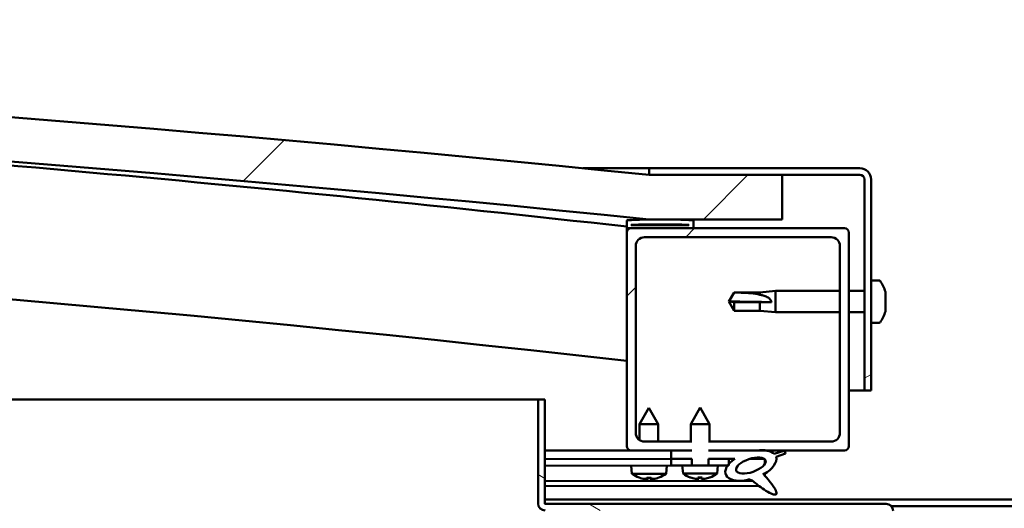
# Model space of a CAD drawing. Units: millimetres. Extents: x -6400 to 24657, y 2934 to 8837.
# Drawn here: x 6215 to 6437, y 7427 to 7537 of the extents above; entities that cross this region are included whole.
import ezdxf

# ---------------------------------------------------------------- set-up
doc = ezdxf.new("R2010")
doc.units = ezdxf.units.MM
doc.header["$LTSCALE"] = 25
doc.layers.add('Hatch (ISO)', color=7, linetype='Continuous', lineweight=18)
doc.layers.add('Visible (ISO)', color=7, linetype='Continuous', lineweight=50)
pattern_1 = [(150.00024553567, (0, 0), (-39.68720541755146, -68.74093650180419), [])]
pattern_2 = [(45, (0, 0), (-56.12660075668222, 56.12660075668222), [])]

msp = doc.modelspace()

# ---------------------------------------------------------------- hatches: boundary and pattern name
at = {"layer": 'Hatch (ISO)'}
h = msp.add_hatch(dxfattribs=at)
h.set_pattern_fill('ANSI31', color=256, scale=635, style=0)
h.set_pattern_definition(pattern_2)
edge = h.paths.add_edge_path()
edge.add_line((6357.058536923228, 7491.864588474156), (6387.058536923228, 7491.864588474153))
edge.add_line((6387.058536923229, 7491.864588474154), (6387.058536923221, 7501.864588474154))
edge.add_line((6387.058536923221, 7501.864588474153), (6357.058536923221, 7501.864588474162))
edge.add_ellipse((5707.058536922601, 1116.849436958931), major_axis=(650.0000000006211, 6385.015151515227), ratio=1, start_angle=3.80595236642168e-15, end_angle=11.62546919193018)
edge.add_line((5057.058536923224, 7501.864588474284), (5027.05853692322, 7501.864588474119))
edge.add_line((5027.058536923221, 7501.86458847412), (5027.058536923244, 7491.864588474285))
edge.add_line((5027.058536923243, 7491.864588474285), (5057.058536923219, 7491.864588474281))
edge.add_ellipse((5707.058536922603, 1106.849436958987), major_axis=(-649.9999999993831, 6385.015151515295), ratio=1, start_angle=348.3745308080696, end_angle=360, ccw=False)
h = msp.add_hatch(dxfattribs=at)
h.set_pattern_fill('ANSI31', color=256, scale=635, angle=-14.999977780745, style=0)
h.set_pattern_definition([(30.000022219255, (0, 0), (-39.6875266576083, 68.7407510346056), [])])
edge = h.paths.add_edge_path()
edge.add_line((6404.558536923012, 7503.364588474421), (6357.058536923012, 7503.364588474424))
edge.add_line((6357.058536923012, 7503.364588474425), (6357.058536923012, 7501.864588474425))
edge.add_line((6357.058536923012, 7501.864588474424), (6387.058536923222, 7501.864588474422))
edge.add_line((6387.058536923222, 7501.864588474423), (6404.558536923012, 7501.864588474422))
edge.add_ellipse((6404.558536923012, 7500.864588474421), major_axis=(5.523359547510158e-14, 1.000000000000001), ratio=1, start_angle=269.9999999999991, end_angle=360.0000000000038, ccw=False)
edge.add_line((6405.558536923012, 7500.864588474421), (6405.558536923009, 7453.364588474421))
edge.add_line((6405.558536923009, 7453.364588474421), (6407.05853692301, 7453.364588474421))
edge.add_line((6407.058536923009, 7453.364588474421), (6407.058536923012, 7500.86458847442))
edge.add_ellipse((6404.558536923012, 7500.864588474421), major_axis=(2.500000000000002, -1.397493232246917e-13), ratio=1, start_angle=0, end_angle=90.00000000000321)
h = msp.add_hatch(dxfattribs=at)
h.set_pattern_fill('ANSI31', color=256, scale=635, angle=90.00021045915, style=0)
h.set_pattern_definition([(135.00021045915, (0, 0), (-56.12639459178696, -56.12680692082017), [])])
edge = h.paths.add_edge_path()
edge.add_line((6352.158536922797, 7489.864588474431), (6353.058536923012, 7489.864588474431))
edge.add_line((6353.058536923012, 7489.864588474432), (6366.958536922797, 7489.864588474431))
edge.add_ellipse((6366.958536922797, 7489.96458847443), major_axis=(-5.473399511394534e-15, -0.09999999999986321), ratio=1, start_angle=0, end_angle=90.00000000008457)
edge.add_line((6367.058536922797, 7489.96458847443), (6367.058536922797, 7491.569751277867))
edge.add_ellipse((6366.958536922797, 7491.569751277868), major_axis=(0.09999999999990912, -2.377820162988767e-13), ratio=1, start_angle=0, end_angle=86.9835755351215)
edge.add_ellipse((6359.558536922789, 7351.139588474427), major_axis=(7.405262222229982, 140.5300242525448), ratio=1, start_angle=1.017777498068325e-13, end_angle=6.032848930038782)
edge.add_ellipse((6352.158536922798, 7491.569751277869), major_axis=(-0.005262222222194396, 0.09986144910444093), ratio=1, start_angle=4.936419650312301e-10, end_angle=86.98357553511183)
edge.add_line((6352.058536922798, 7491.569751277869), (6352.058536922797, 7489.964588474432))
edge.add_ellipse((6352.158536922797, 7489.96458847443), major_axis=(-0.09999999999990912, 1.422029161089839e-13), ratio=1, start_angle=0, end_angle=90.00000000008149)
edge = h.paths.add_edge_path(flags=0)
edge.add_line((6353.058536922797, 7490.550176913512), (6353.058536922797, 7490.650176913512))
edge.add_ellipse((6359.558536922786, 7279.450176913506), major_axis=(-6.499999999988509, 211.2000000000068), ratio=1, start_angle=356.47438401367145, end_angle=359.99999999999994, ccw=False)
edge.add_line((6366.058536922797, 7490.650176913512), (6366.058536922797, 7490.550176913511))
edge.add_line((6366.058536922797, 7490.550176913511), (6353.058536922797, 7490.550176913512))
edge = h.paths.add_edge_path()
edge.add_ellipse((5054.558536922789, 7351.139588474496), major_axis=(7.40526222222999, 140.5300242525475), ratio=1, start_angle=1.039655465250069e-14, end_angle=6.032848930038558)
edge.add_ellipse((5047.158536922797, 7491.56975127794), major_axis=(-0.005262222222220754, 0.09986144910467597), ratio=1, start_angle=0, end_angle=86.98357553498171)
edge.add_line((5047.058536922797, 7491.56975127794), (5047.058536922796, 7489.964588474502))
edge.add_ellipse((5047.158536922796, 7489.964588474502), major_axis=(-0.1, 5.473399511402021e-15), ratio=1, start_angle=8.455822676146313e-11, end_angle=90.00000000000315)
edge.add_line((5047.158536922796, 7489.864588474503), (5061.058536922805, 7489.864588474502))
edge.add_line((5061.058536922805, 7489.864588474502), (5061.958536922796, 7489.864588474503))
edge.add_ellipse((5061.958536922797, 7489.964588474501), major_axis=(-7.693845560652418e-15, -0.1000000000000011), ratio=1, start_angle=4.408248788508434e-12, end_angle=90.00000000000442)
edge.add_line((5062.058536922797, 7489.964588474501), (5062.058536922797, 7491.569751277938))
edge.add_ellipse((5061.958536922797, 7491.569751277939), major_axis=(0.1000000000000113, 1.465494392505371e-15), ratio=1, start_angle=0, end_angle=86.98357553482906)
edge = h.paths.add_edge_path(flags=0)
edge.add_ellipse((5054.558536922785, 7279.450176913571), major_axis=(-6.499999999988551, 211.2000000000124), ratio=1, start_angle=356.4743840136716, end_angle=360.0000000000001)
edge.add_line((5048.058536922797, 7490.650176913584), (5048.058536922797, 7490.550176913584))
edge.add_line((5048.058536922797, 7490.550176913584), (5061.058536922797, 7490.550176913584))
edge.add_line((5061.058536922797, 7490.550176913584), (5061.058536922797, 7490.650176913583))
h = msp.add_hatch(dxfattribs=at)
h.set_pattern_fill('ANSI31', color=256, scale=635, style=0)
h.set_pattern_definition(pattern_2)
edge = h.paths.add_edge_path()
edge.add_line((6370.438439929916, 7441.864588474437), (6370.438439929916, 7439.864588474438))
edge.add_line((6370.438439929916, 7439.864588474437), (6381.275747760746, 7439.864588474436))
edge.add_line((6381.275747760746, 7439.864588474436), (6383.434680402316, 7439.864588474436))
edge.add_line((6383.434680402316, 7439.864588474436), (6401.05853692301, 7439.864588474436))
edge.add_ellipse((6401.058536923009, 7440.864588474435), major_axis=(-3.61377594515497e-14, -1.000000000000024), ratio=1, start_angle=1.541932909573513e-11, end_angle=89.999999999998)
edge.add_line((6402.058536923009, 7440.864588474435), (6402.058536923011, 7488.864588474435))
edge.add_ellipse((6401.058536923012, 7488.864588474435), major_axis=(0.9999999999999881, -6.261657858885807e-14), ratio=1, start_angle=1.580099565751089e-11, end_angle=90.00000000000126)
edge.add_line((6401.058536923012, 7489.864588474436), (6366.958536922797, 7489.864588474437))
edge.add_line((6366.958536922796, 7489.864588474437), (6353.058536923011, 7489.864588474438))
edge.add_ellipse((6353.058536923012, 7488.864588474437), major_axis=(5.834221994405244e-14, 1.000000000000008), ratio=1, start_angle=2.116977195982117e-11, end_angle=89.99999999999928)
edge.add_line((6352.058536923012, 7488.864588474437), (6352.058536923009, 7440.864588474438))
edge.add_ellipse((6353.058536923008, 7440.864588474437), major_axis=(-0.9999999999999927, 6.261657858885836e-14), ratio=1, start_angle=0, end_angle=90.00000000000051)
edge.add_line((6353.058536923008, 7439.864588474437), (6362.05853692302, 7439.864588474436))
edge.add_line((6362.058536923021, 7439.864588474437), (6366.67863391607, 7439.864588474437))
edge.add_line((6366.678633916068, 7439.864588474437), (6366.678633916069, 7441.864588474437))
edge.add_line((6366.678633916069, 7441.864588474437), (6356.058536923008, 7441.864588474437))
edge.add_ellipse((6356.058536923009, 7443.864588474437), major_axis=(-1.078026556911029e-13, -2.000000000000003), ratio=1, start_angle=270, end_angle=359.9999999999914, ccw=False)
edge.add_line((6354.058536923009, 7443.864588474437), (6354.058536923011, 7485.864588474436))
edge.add_ellipse((6356.058536923012, 7485.864588474437), major_axis=(-2.000000000000003, 1.130207039068411e-13), ratio=1, start_angle=270.0000000000002, end_angle=360.00000000001546, ccw=False)
edge.add_line((6356.058536923012, 7487.864588474437), (6398.058536923012, 7487.864588474435))
edge.add_ellipse((6398.058536923012, 7485.864588474436), major_axis=(1.078026556911029e-13, 2.000000000000004), ratio=1, start_angle=269.99999999999693, end_angle=359.9999999999983, ccw=False)
edge.add_line((6400.058536923011, 7485.864588474435), (6400.058536923009, 7443.864588474434))
edge.add_ellipse((6398.05853692301, 7443.864588474435), major_axis=(2.000000000000012, -1.163513729807171e-13), ratio=1, start_angle=270.0000000000005, end_angle=359.9999999999983, ccw=False)
edge.add_line((6398.05853692301, 7441.864588474436), (6370.438439929917, 7441.864588474437))
h = msp.add_hatch(dxfattribs=at)
h.set_pattern_fill('ANSI31', color=256, scale=635, angle=105.00024553567, style=0)
h.set_pattern_definition(pattern_1)
edge = h.paths.add_edge_path()
edge.add_line((6333.558536922791, 7427.964588474415), (6333.558536922793, 7451.364588474416))
edge.add_line((6333.558536922793, 7451.364588474416), (6332.058536922792, 7451.364588474416))
edge.add_line((6332.058536922792, 7451.364588474416), (6332.05853692279, 7427.964588474415))
edge.add_ellipse((6333.658536922791, 7427.964588474415), major_axis=(-1.60000000000001, -2.316369318577942e-13), ratio=1, start_angle=0, end_angle=89.99999999999746)
edge.add_line((6333.658536922791, 7426.364588474416), (6352.05853692284, 7426.364588474414))
edge.add_line((6352.058536922839, 7426.364588474414), (6372.05853692284, 7426.364588474413))
edge.add_line((6372.058536922839, 7426.364588474413), (6410.458536922789, 7426.364588474411))
edge.add_ellipse((6410.45853692279, 7426.264588474411), major_axis=(-2.53130849614517e-15, 0.09999999999999262), ratio=1, start_angle=269.9999999999986, end_angle=360.00000000020214, ccw=False)
edge.add_line((6410.558536922791, 7426.264588474411), (6410.55853692279, 7397.864588474411))
edge.add_line((6410.558536922789, 7397.864588474411), (6412.058536922788, 7397.864588474411))
edge.add_line((6412.058536922789, 7397.864588474411), (6412.05853692279, 7426.264588474411))
edge.add_ellipse((6410.45853692279, 7426.264588474411), major_axis=(1.600000000000002, -9.974243653232416e-14), ratio=1, start_angle=9.923330606166172e-12, end_angle=89.99999999999993)
edge.add_line((6410.45853692279, 7427.86458847441), (6333.658536922791, 7427.864588474416))
edge.add_ellipse((6333.658536922791, 7427.964588474415), major_axis=(2.689792832910594e-13, -0.09999999999999987), ratio=1, start_angle=269.9999999998459, end_angle=359.9999999998205, ccw=False)
h = msp.add_hatch(dxfattribs=at)
h.set_pattern_fill('ANSI31', color=256, scale=635, angle=75.00017538262, style=0)
h.set_pattern_definition([(120.00017538262, (0, 0), (-68.74064494146478, -39.68771041558673), [])])
edge = h.paths.add_edge_path()
edge.add_line((6370.438439929915, 7439.864588474431), (6370.438439929915, 7438.015812989542))
edge.add_line((6370.438439929915, 7438.015812989543), (6375.058536922994, 7438.015812989543))
edge.add_line((6375.058536922994, 7438.015812989543), (6376.372319144572, 7438.015812989543))
edge.add_ellipse((6379.991562818318, 7436.49346393121), major_axis=(-5.671998922949462, -1.956636966852248), ratio=0.4999999999843128, start_angle=299.1757793312011, end_angle=319.2018799012077)
edge.add_ellipse((6379.991562818318, 7436.49346393121), major_axis=(-5.671998922949462, -1.956636966852248), ratio=0.4999999999843128, start_angle=319.2018799012077, end_angle=325.025447257286)
edge.add_ellipse((6379.991562818318, 7436.49346393121), major_axis=(-5.671998922949462, -1.956636966852248), ratio=0.4999999999843128, start_angle=325.025447257286, end_angle=429.9518815690834)
edge.add_spline(control_points=[(6378.966186731131, 7433.158558555384), (6379.143623545969, 7433.251324681364), (6379.303625752293, 7433.305454640289), (6379.595009529011, 7433.335993473043), (6379.72433317827, 7433.321175410792), (6380.122573644517, 7433.202020396906), (6380.405176689729, 7433.016599994763), (6381.380164417975, 7432.268044582291), (6382.276602897407, 7431.486110052064), (6383.960013314465, 7430.435827869876), (6384.469600061176, 7430.186395118763), (6385.009201375995, 7430.001892382986), (6385.18798377811, 7429.952167890553), (6385.414385731692, 7429.935201940716), (6385.485749729086, 7429.936150536475), (6385.589144353163, 7429.95927475093), (6385.626361607843, 7429.972709482172), (6385.68745878802, 7430.010557176412), (6385.711416352744, 7430.032176388497), (6385.753010013996, 7430.088731103654), (6385.767656956662, 7430.122893568355), (6385.790737013613, 7430.216158264211), (6385.790772222634, 7430.277984504361), (6385.76762476565, 7430.492861747943), (6385.699878593797, 7430.67366776128), (6385.352134882384, 7431.425247514918), (6384.794205660146, 7432.183923672871), (6383.744759015513, 7433.517707365066), (6383.152911052914, 7434.18802919374), (6382.868999277381, 7434.530544099297), (6382.829602431502, 7434.579588660605), (6382.809335393835, 7434.611026672767), (6382.806613431068, 7434.615793046593), (6382.804776649489, 7434.620418678925), (6382.804388483532, 7434.621610820891), (6382.80419948124, 7434.623068079895), (6382.804178936178, 7434.623525756814), (6382.80428763715, 7434.624183899889), (6382.804357023064, 7434.624418454501), (6382.804566723037, 7434.624805027211), (6382.804688854716, 7434.624957712341), (6382.805014775915, 7434.625228154001), (6382.805214286844, 7434.625328027791), (6382.805765002718, 7434.625498954319), (6382.806135149025, 7434.625520600462), (6382.807383304705, 7434.625459300556), (6382.80849341289, 7434.625144756381), (6382.815010897489, 7434.62253774851), (6382.823587871831, 7434.61672816425), (6382.857274875239, 7434.591362212072), (6382.892486868831, 7434.560889457181), (6382.919784476904, 7434.536826964403)], knot_values=[-0.5401684207497165, -0.5401684207497165, -0.5401684207497165, -0.5401684207497165, -0.5093445583189878, -0.5093445583189878, -0.4825347091279406, -0.4825347091279406, -0.4273917066664794, -0.4273917066664794, -0.3315109722195257, -0.3315109722195257, -0.2783933093247749, -0.2783933093247749, -0.2577087273538141, -0.2577087273538141, -0.2490858815925231, -0.2490858815925231, -0.2440505501189419, -0.2440505501189419, -0.2398232241697968, -0.2398232241697968, -0.2350026647885089, -0.2350026647885089, -0.2274402123809264, -0.2274402123809264, -0.2071112186650374, -0.2071112186650374, -0.1340489724416488, -0.1340489724416488, -0.04076294935783081, -0.04076294935783081, -0.02309014512087329, -0.02309014512087329, -0.01931745638406277, -0.01931745638406277, -0.01810448605699444, -0.01810448605699444, -0.01761074635189201, -0.01761074635189201, -0.01733159409122638, -0.01733159409122638, -0.01710142532861076, -0.01710142532861076, -0.01684112560144016, -0.01684112560144016, -0.01643354322650621, -0.01643354322650621, -0.01539121701496531, -0.01539121701496531, -0.01091671502166782, -0.01091671502166782, 0, 0, 0, 0], degree=3, periodic=0)
edge.add_ellipse((6379.991562818318, 7436.49346393121), major_axis=(-5.671998922792461, -1.956636966798089), ratio=0.5000000000021435, start_angle=110.7941966432224, end_angle=179.3318458364282)
edge.add_line((6385.674584469619, 7438.416896627671), (6387.821197317742, 7439.157401361402))
edge.add_spline(control_points=[(6387.821197317743, 7439.157401361402), (6387.821296827061, 7439.216329054377), (6387.812805091726, 7439.27397853156), (6387.7776338937, 7439.388504933913), (6387.751069463184, 7439.442987716663), (6387.639510258202, 7439.614161741064), (6387.525080694657, 7439.713375762056), (6387.406533849152, 7439.79365199355)], knot_values=[-0.0788226824902776, -0.0788226824902776, -0.0788226824902776, -0.0788226824902776, -0.06117872259557232, -0.06117872259557232, -0.04295097802133988, -0.04295097802133988, 0, 0, 0, 0], degree=3, periodic=0)
edge.add_line((6387.406533849152, 7439.79365199355), (6385.256030280822, 7439.080394959449))
edge.add_ellipse((6379.991562818318, 7436.49346393121), major_axis=(-5.671998922792488, -1.956636966798098), ratio=0.5, start_angle=194.0584806644468, end_angle=223.4723661372254)
edge.add_ellipse((6379.991562818318, 7436.49346393121), major_axis=(-5.671998922792488, -1.956636966798098), ratio=0.5, start_angle=223.4723661372254, end_angle=247.3218305064241)
edge.add_line((6381.275747760745, 7439.86458847443), (6370.438439929914, 7439.864588474432))
edge = h.paths.add_edge_path(flags=0)
edge.add_ellipse((6379.991562818318, 7436.49346393121), major_axis=(3.308666038295619, 1.141371563965557), ratio=0.4285714285714287, start_angle=0, end_angle=360)
h.paths.add_polyline_path([(6366.67863391607, 7438.015812989543), (6366.67863391607, 7439.864588474431), (6362.058536923022, 7439.864588474431), (6362.058536923021, 7438.015812989543)])
h = msp.add_hatch(dxfattribs=at)
h.set_pattern_fill('ANSI31', color=256, scale=635, angle=105.00024553567, style=0)
h.set_pattern_definition(pattern_1)
h.paths.add_polyline_path([(6375.058536922993, 7436.515812989549), (6375.058536922993, 7436.865287515225), (6375.058536922993, 7438.01581298955), (6370.438439929802, 7438.01581298955), (6370.438439929802, 7436.51581298955), (6372.447500192997, 7436.515812989549), (6374.783104391878, 7436.515812989549)])
h.paths.add_polyline_path([(6362.058536922993, 7438.01581298955), (6362.058536922993, 7436.51581298955), (6364.669573652989, 7436.51581298955), (6366.678633916184, 7436.515812989549), (6366.678633916184, 7438.01581298955)])

# ---------------------------------------------------------------- linework, layer by layer
at = {"layer": 'Visible (ISO)'}
for p, q in [((6342.151210903867, 7503.364588474417), (6357.058536923038, 7503.364588474416)), ((6404.558536923011, 7503.364588474422), (6357.058536923005, 7503.364588474425)), ((6357.058536923005, 7503.364588474424), (6357.058536923005, 7501.864588474424)), ((6357.058536923005, 7501.864588474424), (6404.558536923011, 7501.864588474421)), ((6387.058536922986, 7501.86458847434), (6357.058536922981, 7501.864588474347)), ((6387.058536922992, 7491.864588474337), (6387.058536922986, 7501.864588474339)), ((6405.558536923011, 7500.86458847442), (6405.558536923008, 7453.364588474416)), ((6407.058536923008, 7453.364588474416), (6407.058536923011, 7500.864588474421)), ((6352.058536923003, 7491.569751277867), (6352.058536923003, 7489.96458847443)), ((6357.058536922988, 7491.864588474341), (6387.058536922992, 7491.864588474337)), ((6367.058536923005, 7489.96458847443), (6367.058536923005, 7491.569751277867)), ((6352.058536923015, 7488.864588474531), (6352.058536923014, 7489.964588474524)), ((6352.158536923037, 7489.864588474446), (6352.058536922905, 7489.864588474446)), ((6352.058536923004, 7488.864588474433), (6352.058536923001, 7440.864588474428)), ((6352.158536923002, 7489.864588474431), (6366.958536923005, 7489.86458847443)), ((6353.058536923003, 7490.550176913513), (6353.058536923003, 7490.650176913513)), ((6366.05853692304, 7490.650176913527), (6353.058536919367, 7490.650176913528)), ((6366.058536923005, 7490.550176913511), (6353.058536923003, 7490.550176913512)), ((6401.058536923012, 7489.86458847443), (6353.058536923005, 7489.864588474433)), ((6366.058536923005, 7490.650176913511), (6366.058536923005, 7490.550176913511)), ((6402.058536923009, 7440.864588474426), (6402.058536923012, 7488.864588474429)), ((6356.058536923005, 7487.864588474431), (6398.058536923012, 7487.864588474429)), ((6354.058536923002, 7443.864588474429), (6354.058536923004, 7485.864588474432)), ((6400.058536923012, 7485.864588474428), (6400.058536923008, 7443.864588474426)), ((6408.943953247142, 7478.114588474325), (6407.058536923017, 7478.114588474324)), ((6375.058536923018, 7473.364588474326), (6376.242104974856, 7475.414588474326)), ((6376.242104974856, 7475.414588474326), (6376.242104974856, 7475.397253441128)), ((6381.988536923018, 7475.414588474325), (6376.242104974856, 7475.414588474326)), ((6381.988536923018, 7475.414588474325), (6385.558536923018, 7475.764588474325)), ((6381.988536923018, 7475.414588474325), (6381.988536923018, 7474.910137827029)), ((6385.558536923018, 7475.764588474325), (6385.558536923018, 7470.964588474326)), ((6400.058536923027, 7475.764588474325), (6385.558536923017, 7475.764588474325)), ((6405.558536923026, 7475.764588474325), (6402.058536923027, 7475.764588474325)), ((6410.298334687587, 7475.570718647276), (6410.298334687587, 7475.309756095749)), ((6376.242104974856, 7473.231404781369), (6375.058536923018, 7473.364588474326)), ((6375.058536923018, 7473.364588474326), (6376.242104974856, 7471.314588474326)), ((6381.988536923017, 7473.231404781369), (6376.242104974855, 7473.231404781369)), ((6376.242104974856, 7473.23140478137), (6376.242104974856, 7471.314588474326)), ((6384.632091634642, 7473.214566982275), (6381.988536923017, 7473.231404781369)), ((6381.988536923018, 7473.231404781369), (6381.988536923018, 7471.314588474325)), ((6410.298334687587, 7475.1911365525), (6410.298334687587, 7475.309756074566)), ((6410.298334687587, 7475.1911365525), (6410.298334687587, 7475.071796424402)), ((6410.298334687587, 7475.071796425707), (6410.298334687587, 7473.435784494778)), ((6410.298334687587, 7473.051346691871), (6410.298334687587, 7473.293392454648)), ((6381.988536923018, 7471.314588474325), (6376.242104974855, 7471.314588474325)), ((6381.988536923018, 7471.314588474325), (6385.558536923017, 7470.964588474326)), ((6400.058536923027, 7470.964588474325), (6385.558536923017, 7470.964588474326)), ((6405.558536923025, 7470.964588474324), (6402.058536923027, 7470.964588474325)), ((6410.298334687587, 7473.051346691871), (6410.298334687587, 7473.008093895189)), ((6410.298334687587, 7473.008093894916), (6410.298334687587, 7471.490616873353)), ((6410.298334687587, 7471.49061689376), (6410.298334687587, 7471.463622914363)), ((6410.298334687587, 7471.300885945108), (6410.298334687587, 7471.463622914363)), ((6410.298334687587, 7471.300885943533), (6410.298334687587, 7471.158458301373)), ((6408.943953247141, 7468.614588474325), (6407.058536923016, 7468.614588474325)), ((6405.558536923044, 7453.364588474407), (6402.058536923078, 7453.364588474408)), ((6405.558536923008, 7453.364588474416), (6407.058536923008, 7453.364588474416)), ((5632.952375602017, 7451.364588474477), (6332.058536922836, 7451.364588474433)), ((6333.558536922791, 7451.364588474414), (6332.058536922791, 7451.364588474415)), ((6332.058536922791, 7451.364588474415), (6332.058536922789, 7427.964588474414)), ((6333.558536922789, 7427.964588474414), (6333.55853692279, 7451.364588474415)), ((6357.039009342544, 7449.476632001905), (6354.944571169354, 7445.773480811544)), ((6357.039009342544, 7449.476632001905), (6359.144566428236, 7445.779791545667)), ((6368.558536922993, 7449.515812989549), (6366.458536922993, 7445.81581298955)), ((6368.558536922993, 7449.515812989549), (6370.658536922993, 7445.815812989549)), ((6359.144566428236, 7445.779791545667), (6354.944571169355, 7445.773480811544)), ((6354.949940601477, 7442.199952119161), (6354.944571169354, 7445.773480811545)), ((6359.15044924574, 7441.864588474567), (6359.144566428236, 7445.779791545668)), ((6370.658536922993, 7445.815812989549), (6366.458536922993, 7445.815812989549)), ((6366.458536922994, 7441.864588474437), (6366.458536922994, 7445.81581298955)), ((6370.658536922993, 7441.864588474436), (6370.658536922993, 7445.815812989549)), ((6366.678633916064, 7441.864588474428), (6356.058536923002, 7441.864588474428)), ((6398.058536923009, 7441.864588474426), (6370.438439929912, 7441.864588474428)), ((6353.058536923038, 7439.864588474443), (6333.558536922846, 7439.864588474444)), ((6333.558536922846, 7439.864469739487), (6333.637558836806, 7439.86458847445)), ((6333.558536922846, 7439.790115833599), (6362.058536923079, 7439.832938720633)), ((6333.558536922847, 7437.941338261741), (6362.058536923051, 7437.984161148775)), ((6333.558536922781, 7437.941338261737), (6362.056283089408, 7437.984157762256)), ((6353.058536923002, 7439.864588474428), (6366.678633916064, 7439.864588474428)), ((6354.953513215931, 7439.822263014402), (6354.953449619496, 7439.864588474448)), ((6359.153508474814, 7439.828573748527), (6359.153454360619, 7439.864588474448)), ((6362.056283089408, 7437.984157762256), (6362.058536923024, 7436.484159455513)), ((6362.058536923005, 7439.864588474436), (6362.058536923005, 7438.015812989548)), ((6366.678633916055, 7439.864588474436), (6362.058536923006, 7439.864588474436)), ((6362.058536923005, 7438.015812989548), (6366.678633916054, 7438.015812989548)), ((6362.058536922992, 7438.015812989551), (6362.058536922992, 7436.51581298955)), ((6366.678633916184, 7438.01581298955), (6362.058536922992, 7438.015812989551)), ((6366.678633916183, 7436.51581298955), (6366.678633916184, 7438.01581298955)), ((6370.438439929911, 7439.864588474427), (6401.058536923009, 7439.864588474426)), ((6381.275747760731, 7439.864588474436), (6370.438439929899, 7439.864588474436)), ((6370.4384399299, 7438.015812989547), (6376.372319144559, 7438.015812989547)), ((6375.058536922992, 7438.01581298955), (6370.438439929801, 7438.015812989551)), ((6370.438439929801, 7438.01581298955), (6370.438439929801, 7436.51581298955)), ((6375.058536922991, 7436.51581298955), (6375.058536922991, 7438.01581298955)), ((6375.058536923051, 7438.003694395492), (6376.357629930411, 7438.005646357356)), ((6379.81012989673, 7438.010833936866), (6382.989438392724, 7438.0156110305)), ((6383.125403264229, 7437.905521031514), (6383.127047571646, 7436.811181890397)), ((6387.406533849139, 7439.793651993556), (6385.25603028081, 7439.080394959455)), ((6385.674584469606, 7438.416896627677), (6387.821197317729, 7439.157401361406)), ((6333.558536922782, 7436.44133656848), (6362.058536923024, 7436.484159455513)), ((6353.222783303465, 7434.625346219984), (6353.058547082562, 7436.470636453821)), ((6360.89984786916, 7434.636881450463), (6361.058538051861, 7436.48265689977)), ((6362.058536922992, 7436.51581298955), (6364.669573652987, 7436.51581298955)), ((6364.72000030706, 7434.670278064667), (6364.558536922992, 7436.51581298955)), ((6372.447500192997, 7436.515812989549), (6364.669573652988, 7436.515812989549)), ((6372.397073538925, 7434.670278064667), (6372.558536922993, 7436.515812989549)), ((6372.447500192995, 7436.515812989549), (6375.058536922992, 7436.515812989549)), ((6360.89984786916, 7434.636881450463), (6353.222783303466, 7434.625346219984)), ((6354.922198545662, 7433.748569742109), (6354.93969539995, 7433.748596032138)), ((6356.353291573536, 7433.44209686946), (6356.354997545648, 7433.46193956791)), ((6356.590423315422, 7433.751076345648), (6357.534850338747, 7433.752495401499)), ((6356.759864624955, 7433.461052129349), (6356.784824513293, 7433.751368444614)), ((6357.366281348419, 7433.461963305309), (6357.340449140876, 7433.752203302533)), ((6357.772909526625, 7433.444229926977), (6357.771143932762, 7433.4640674092)), ((6359.185578254222, 7433.754975715009), (6359.203075108507, 7433.755002005038)), ((6372.397073538925, 7434.670278064667), (6364.72000030706, 7434.670278064667)), ((6366.418096225359, 7433.790949110397), (6366.4355930994, 7433.790949110397)), ((6367.848727145188, 7433.482326286656), (6367.850462930135, 7433.502166399389)), ((6368.086322878277, 7433.790949110397), (6369.030750967708, 7433.790949110397)), ((6368.255328218987, 7433.500670626476), (6368.280724295595, 7433.790949110396)), ((6368.861745626999, 7433.500670626476), (6368.83634955039, 7433.790949110397)), ((6369.268346700797, 7433.482326286657), (6369.266610915851, 7433.50216639939)), ((6370.681480746588, 7433.790949110397), (6370.698977620626, 7433.790949110397)), ((6383.130278850856, 7434.660662300316), (6383.130941020358, 7434.219967333529)), ((6333.558536922847, 7432.973505230338), (6380.340928249505, 7433.043798460477)), ((6333.558536922847, 7431.85833868772), (6381.783752753867, 7431.930799844551)), ((6333.55853692278, 7428.864588474429), (6530.558536922792, 7428.864588474417)), ((6410.458536922789, 7427.86458847441), (6333.65853692279, 7427.864588474415)), ((6411.620431926744, 7427.364588474425), (6452.496641918753, 7427.364588474422))]:
    msp.add_line(p, q, dxfattribs=at)
for centre, radius, start, end in [((5707.058536922551, 1116.849436958092), 6418.015151516288, 84.1872654040346, 95.81273459596463), ((5707.058536922554, 1106.849436958146), 6418.015151516288, 84.18726540403422, 95.81273459596443), ((5707.058536922681, 1699.925919860776), 5826.12499999927, 83.64385634276896, 86.19551729378314), ((6404.558536923011, 7500.864588474421), 2.50000000000034, 0, 90), ((6404.558536923011, 7500.864588474421), 1.000000000000136, 0, 90), ((5707.058536922555, 1699.925919859425), 5796.12500000063, 83.61082106977439, 90.49641445882406), ((6352.158536923003, 7491.569751277869), 0.09999999999978831, 93.01642446513164, 180), ((6359.558536922995, 7351.139588474416), 140.7250000000243, 86.98357553497553, 93.01642446501474), ((6366.958536923005, 7491.569751277868), 0.09999999999992439, 0, 86.98357553537656), ((6352.158536923003, 7489.964588474431), 0.09999999999992439, 180, 270), ((6353.058536923005, 7488.864588474432), 1.00000000000016, 90, 180), ((6359.55853692299, 7279.450176913489), 211.3000000000388, 88.2371920068316, 91.76280799316045), ((6366.958536923005, 7489.96458847443), 0.09999999999987849, 270, 0), ((6401.058536923012, 7488.864588474429), 1.00000000000014, 0, 90), ((6356.058536923005, 7485.864588474431), 2.000000000000306, 90, 180), ((6398.058536923012, 7485.864588474429), 2.000000000000307, 0, 90), ((6408.943953247142, 7477.914588474324), 0.2000000000000311, 35.68533471276274, 90.00000000025443), ((6402.608536923017, 7473.364588474325), 7.999999999999266, 16.00768414411606, 35.68533471265187), ((6402.608536923017, 7473.364588474325), 7.999999999999256, 324.3146652873393, 343.9923158558699), ((6408.943953247142, 7468.814588474324), 0.2000000000000306, 270, 324.3146652872372), ((6356.058536923002, 7443.864588474428), 2.000000000000307, 180, 270), ((6398.058536923009, 7443.864588474426), 2.000000000000315, 270, 0), ((6353.058536923002, 7440.864588474427), 1.000000000000144, 180, 270), ((6401.058536923009, 7440.864588474426), 1.000000000000175, 270, 0), ((6357.053433877683, 7439.876642838747), 6.499999999999607, 233.890461807947, 250.204562884541), ((6354.921889019178, 7433.954569509569), 0.2059999999999882, 250.2045628846676, 270.0860901348423), ((6359.202765582023, 7433.961001772497), 0.2059999999999865, 270.0860901348423, 289.9676173854211), ((6357.053433877683, 7439.876642838747), 6.499999999999491, 289.967617385432, 306.2817184620398), ((6368.558536922993, 7439.915812989549), 6.500000000000516, 233.8043716729646, 250.118472749561), ((6366.41809622536, 7433.996949110397), 0.2060000000000183, 250.1184727496019, 270), ((6370.698977620626, 7433.996949110397), 0.2060000000000179, 269.999999999753, 289.8815272503981), ((6368.558536922993, 7439.915812989549), 6.500000000000503, 289.8815272504316, 306.1956283270354), ((6333.658536922789, 7427.964588474414), 1.600000000000006, 180, 270), ((6333.658536922789, 7427.964588474414), 0.09999999999999959, 180, 270), ((6410.458536922788, 7426.26458847441), 1.599999999999997, 0, 90)]:
    msp.add_arc(centre, radius, start, end, dxfattribs=at)
for centre, major_axis, ratio, start_param, end_param in [((6375.058536923018, 7472.000267717206), (20.99999999999903, -9.955369861813777e-13), 0.06496765510095666, 1.097431647283329, 1.570796326794815), ((6379.991562818304, 7436.493463931215), (-5.671998922793107, -1.956636966798389), 0.5000000000000256, 3.386959429012124, 4.316580254396298), ((6379.991562818304, 7436.493463931215), (-5.671998922950082, -1.95663696685254), 0.4999999999843385, 5.221602391549267, 7.504075958525045), ((6379.991562818304, 7436.493463931215), (-5.67199892279308, -1.956636966798381), 0.500000000002169, 1.933723523525916, 3.129931163524455), ((6356.972822481054, 7439.837518887181), (-2.831371469710916, 5.833787217396146), 0.9797490376073592, 2.351623805278425, 2.529770837111455), ((6355.347447081425, 7438.334687031339), (3.838583380209037, -4.24692622933899), 0.6649263958632637, 5.510895606115913, 5.582432966909381), ((6359.102907642385, 7438.340329826545), (-3.433629706160203, -4.580534008741584), 0.5548629453155819, 0.1628036399612771, 0.2343409961145611), ((6356.092274636714, 7433.116857018251), (-0.2242661107280428, -0.4522119223065903), 0.2995380947640965, 2.511352102498465, 2.574157452549828), ((6357.491936306669, 7439.838298885521), (-0.56487515959365, -6.459926760530851), 0.180265636807534, 5.951633251868493, 6.129780283701469), ((6356.615048656414, 7439.836981311458), (0.5842853871872479, -6.458200080801581), 0.1802656368074816, 0.153405023477597, 0.3315520553111526), ((6358.764046714697, 7438.339820668537), (3.825803575279575, 4.258442410980806), 0.6649263958632775, 3.842344998503342, 3.91388235465302), ((6358.034902665774, 7433.119775928448), (-0.2256240437970083, 0.4515359365078228), 0.2995380947640701, 0.5674352010460915, 0.6302406359371631), ((6355.008586153739, 7438.334177873331), (3.447379201957283, -4.570194897613763), 0.5548629453155546, 6.048844306424922, 6.120381667218157), ((6357.134162482028, 7439.837761309799), (-2.813827523891747, -5.842269453143777), 0.9797490376073619, 0.6118218164781268, 0.7899688483113012), ((6368.477866831443, 7439.876810205263), (-2.822602683060027, 5.838034925464289), 0.9797490376073776, 2.351623805278535, 2.529770837111684), ((6366.850235177962, 7438.376422263016), (3.832197803672778, -4.252689120756084), 0.664926395863365, 5.510895606115976, 5.582432966909328), ((6370.60569997823, 7438.376422263016), (-3.440508337834797, -4.575369618026628), 0.5548629453155555, 0.1628036399615755, 0.2343409961112393), ((6367.587221812006, 7433.157478995088), (-0.2249453311893159, -0.4518744395000732), 0.2995380947640861, 2.511352102559666, 2.574157452546944), ((6368.996981243053, 7439.876810205263), (-0.5745809219995077, -6.459070711908451), 0.1802656368075306, 5.951633251868592, 6.129780283701548), ((6368.120092602932, 7439.876810205263), (0.574580921998583, -6.459070711908486), 0.1802656368074844, 0.1534050234781957, 0.3315520553110748), ((6370.266838668024, 7438.376422263016), (3.832197803673173, 4.252689120755561), 0.6649263958632857, 3.842344998499914, 3.91388235465293), ((6369.529852033979, 7433.157478995088), (-0.2249453311892585, 0.4518744395000968), 0.2995380947640716, 0.5674352010431711, 0.6302406370110241), ((6366.511373867756, 7438.376422263015), (3.440508337832588, -4.575369618026431), 0.554862945315556, 6.048844306366043, 6.12038166721843), ((6368.639207014543, 7439.876810205263), (-2.82260268306293, -5.83803492546289), 0.97974903760735, 0.611821816478467, 0.7899688483116387)]:
    msp.add_ellipse(centre, major_axis=major_axis, ratio=ratio, start_param=start_param, end_param=end_param, dxfattribs=at)
msp.add_ellipse((6379.991562818304, 7436.493463931215), major_axis=(3.30866603829598, 1.141371563965728), ratio=0.4285714285714506, dxfattribs=at)
for points in [[(6375.058536923018, 7473.364588474326), (6375.442349795335, 7474.027967428628), (6375.838973399046, 7474.7108230308), (6376.242104974856, 7475.397253441128)], [(6410.29123776848, 7473.364594870875), (6410.293120664604, 7473.34053317547), (6410.295491397895, 7473.316563199091), (6410.298334694479, 7473.293392454647)], [(6356.590423315422, 7433.751076345648), (6356.586373511939, 7433.751070260586), (6356.582051732511, 7433.755461114585), (6356.578766811094, 7433.763336894019)], [(6357.546469946167, 7433.764790923564), (6357.543208707151, 7433.756905308148), (6357.538900142229, 7433.752501486561), (6357.534850338747, 7433.752495401499)], [(6368.086322878277, 7433.790949110397), (6368.082273070223, 7433.790949110397), (6368.077957893176, 7433.795346453155), (6368.074684809264, 7433.803227159476)], [(6369.042389036719, 7433.803227159476), (6369.039115952808, 7433.795346453155), (6369.034800775762, 7433.790949110397), (6369.030750967707, 7433.790949110397)]]:
    msp.add_open_spline(points, degree=3, dxfattribs=at)
for points, knots in [([(6376.242104974856, 7475.397253441128), (6376.576158479842, 7475.394804987051), (6376.913274743605, 7475.391085009476), (6377.994005253236, 7475.371904974003), (6378.740712507123, 7475.348437789095), (6380.195695706471, 7475.241579285996), (6380.9007638635, 7475.159176579038), (6381.709549220594, 7474.982069300084), (6381.850042446167, 7474.947904547995), (6381.988536923018, 7474.91013782703)], [1.029829890154076, 1.029829890154076, 1.029829890154076, 1.029829890154076, 1.126867156678481, 1.126867156678481, 1.340161807795529, 1.340161807795529, 1.553456458912577, 1.553456458912577, 1.599037401418028, 1.599037401418028, 1.599037401418028, 1.599037401418028]), ([(6381.988536923018, 7474.91013782703), (6382.246885474983, 7474.869435944718), (6382.500039374666, 7474.818172325488), (6383.078333884429, 7474.663974470398), (6383.399338984163, 7474.551651913267), (6383.976593627631, 7474.243415294701), (6384.276742897304, 7474.025252389913), (6384.504580149307, 7473.68462592785), (6384.551675310056, 7473.595555966804), (6384.615627920382, 7473.407032994574), (6384.632091634643, 7473.307425818968), (6384.632091634643, 7473.214566982276)], [0.97254935938653, 0.97254935938653, 0.97254935938653, 0.97254935938653, 1.054796949965113, 1.054796949965113, 1.164824355438621, 1.164824355438621, 1.262309350544953, 1.262309350544953, 1.290225979051156, 1.290225979051156, 1.318142607557358, 1.318142607557358, 1.318142607557358, 1.318142607557358]), ([(6410.29833468807, 7475.071796424402), (6410.292859603182, 7475.115229434792), (6410.288829081521, 7475.156960540576), (6410.284725687438, 7475.232493233703), (6410.28541877766, 7475.263906170726), (6410.290533219178, 7475.296842470727), (6410.293844750301, 7475.306045065479), (6410.298334694479, 7475.309756074566)], [0.1743870152771252, 0.1743870152771252, 0.1743870152771252, 0.1743870152771252, 0.188967969873814, 0.188967969873814, 0.2058632260311898, 0.2058632260311898, 0.2173785147987443, 0.2173785147987443, 0.2173785147987443, 0.2173785147987443]), ([(6410.29833468807, 7473.008093895188), (6410.292859603681, 7473.04967255058), (6410.288829082276, 7473.097856105257), (6410.284725687531, 7473.206309430133), (6410.285418777277, 7473.267377350999), (6410.290533218338, 7473.360612084193), (6410.293844749738, 7473.399194796417), (6410.298334694478, 7473.435784494001)], [0.1743870167762011, 0.1743870167762011, 0.1743870167762011, 0.1743870167762011, 0.1889679699038589, 0.1889679699038589, 0.2058632260616632, 0.2058632260616632, 0.2173785162423367, 0.2173785162423367, 0.2173785162423367, 0.2173785162423367]), ([(6410.29833468807, 7471.300885945109), (6410.292859603793, 7471.299031594107), (6410.288829082445, 7471.305484046578), (6410.284725687553, 7471.338404678025), (6410.285418777191, 7471.368059659724), (6410.29053321815, 7471.428358088468), (6410.293844749611, 7471.4577382048), (6410.298334694478, 7471.490616893759)], [0.1743870171131386, 0.1743870171131386, 0.1743870171131386, 0.1743870171131386, 0.1889679699106129, 0.1889679699106129, 0.2058632260685136, 0.2058632260685136, 0.2173785165667402, 0.2173785165667402, 0.2173785165667402, 0.2173785165667402]), ([(6387.821197317729, 7439.157401361407), (6387.821296827048, 7439.216329054382), (6387.812805091713, 7439.273978531564), (6387.777633893686, 7439.388504933919), (6387.751069463171, 7439.442987716668), (6387.639510258189, 7439.614161741069), (6387.525080694644, 7439.71337576206), (6387.406533849139, 7439.793651993556)], [-0.0788226824902776, -0.0788226824902776, -0.0788226824902776, -0.0788226824902776, -0.06117872259557232, -0.06117872259557232, -0.04295097802133988, -0.04295097802133988, 0, 0, 0, 0]), ([(6356.353284786604, 7433.442603005555), (6356.353306538098, 7433.442404929982), (6356.353306085479, 7433.442210918623), (6356.352894802193, 7433.438693372379), (6356.345358113101, 7433.436243584434), (6356.315445021604, 7433.434210086991), (6356.293067092319, 7433.434626437776), (6356.241464328397, 7433.437769966296), (6356.208730808473, 7433.440724070007), (6356.137143563056, 7433.448978852513), (6356.098291976412, 7433.454279528711), (6356.044238448082, 7433.462589637192), (6356.025973936244, 7433.465549449307), (6356.007753799187, 7433.468669985644)], [0.0217824022331081, 0.0217824022331081, 0.0217824022331081, 0.0217824022331081, 0.02240782833819124, 0.02240782833819124, 0.03336566928589946, 0.03336566928589946, 0.04432351023360769, 0.04432351023360769, 0.05536277883523068, 0.05536277883523068, 0.06640204743685368, 0.06640204743685368, 0.071771536610208, 0.071771536610208, 0.071771536610208, 0.071771536610208]), ([(6356.755754010873, 7433.469793898927), (6356.761864701772, 7433.463549902582), (6356.761271832364, 7433.457342590353), (6356.744054238806, 7433.446943773256), (6356.727424049564, 7433.442752112473), (6356.685153694771, 7433.43721862896), (6356.656912661786, 7433.435465335847), (6356.591702279263, 7433.434864363854), (6356.554732700335, 7433.436016701326), (6356.500229962736, 7433.439393914957), (6356.480568493963, 7433.440908526663), (6356.460669857887, 7433.44276435074)], [0, 0, 0, 0, 0.0111671550245562, 0.0111671550245562, 0.0223343100491124, 0.0223343100491124, 0.03329353249850409, 0.03329353249850409, 0.04425275494789577, 0.04425275494789577, 0.04996652308457151, 0.04996652308457151, 0.04996652308457151, 0.04996652308457151]), ([(6357.665529748898, 7433.444574728991), (6357.663717271817, 7433.444400194679), (6357.661909868384, 7433.444228759105), (6357.623603296705, 7433.440649956483), (6357.584592271466, 7433.438129639834), (6357.512722527026, 7433.436006414942), (6357.479864446543, 7433.43640356738), (6357.427764643844, 7433.439552450661), (6357.405089950938, 7433.442521668338), (6357.374661575056, 7433.450838294409), (6357.366902857607, 7433.456185689428), (6357.365998515254, 7433.464575657615), (6357.367298950113, 7433.467564867186), (6357.370365673979, 7433.470717388254)], [0.02178159175751007, 0.02178159175751007, 0.02178159175751007, 0.02178159175751007, 0.02232446733228825, 0.02232446733228825, 0.03332397691609126, 0.03332397691609126, 0.04432348649989427, 0.04432348649989427, 0.05536275510151727, 0.05536275510151727, 0.06640202370314027, 0.06640202370314027, 0.07177151287649464, 0.07177151287649464, 0.07177151287649464, 0.07177151287649464]), ([(6358.118365885664, 7433.471841301537), (6358.082191251425, 7433.465533769062), (6358.042255720226, 7433.459267342224), (6357.965766147044, 7433.448779465573), (6357.929213356502, 7433.444557869938), (6357.869035785851, 7433.438997479803), (6357.84125494063, 7433.437244878149), (6357.799181609327, 7433.436678670905), (6357.784889478519, 7433.437865082546), (6357.774549477158, 7433.441308653223), (6357.772713410953, 7433.442850048622), (6357.772914786877, 7433.44473607412)], [0, 0, 0, 0, 0.01116715502455618, 0.01116715502455618, 0.02233431004911237, 0.02233431004911237, 0.03329353249850406, 0.03329353249850406, 0.04425275494789575, 0.04425275494789575, 0.04996652308456753, 0.04996652308456753, 0.04996652308456753, 0.04996652308456753]), ([(6367.848721118757, 7433.482832432385), (6367.848739724779, 7433.482660621617), (6367.848741634649, 7433.482491901961), (6367.848433565995, 7433.478970661138), (6367.840947337945, 7433.476508963573), (6367.811025948236, 7433.474493729377), (6367.788589248126, 7433.474940252463), (6367.736893524871, 7433.478167415048), (6367.704164480602, 7433.481170699362), (6367.632589719266, 7433.489533036377), (6367.593746141041, 7433.494892083265), (6367.53970516013, 7433.503283400806), (6367.521445116192, 7433.506270653026), (6367.503229688484, 7433.509418562612)], [0.02178159175751007, 0.02178159175751007, 0.02178159175751007, 0.02178159175751007, 0.02232446733228825, 0.02232446733228825, 0.03332397691609126, 0.03332397691609126, 0.04432348649989427, 0.04432348649989427, 0.05536275510151727, 0.05536275510151727, 0.06640202370314027, 0.06640202370314027, 0.07177151287649464, 0.07177151287649464, 0.07177151287649464, 0.07177151287649464]), ([(6368.25123074454, 7433.509418562612), (6368.257332046589, 7433.503165391661), (6368.256729851018, 7433.496958977259), (6368.239496652092, 7433.486586042295), (6368.222860183419, 7433.482419374031), (6368.180581561975, 7433.476949410328), (6368.15233792645, 7433.47523855292), (6368.087126714546, 7433.47473556384), (6368.050158908801, 7433.475943448865), (6367.995661307177, 7433.479402552084), (6367.976002136387, 7433.480946704534), (6367.956106311254, 7433.482832425326)], [0, 0, 0, 0, 0.01116715502455618, 0.01116715502455618, 0.02233431004911237, 0.02233431004911237, 0.03329353249850406, 0.03329353249850406, 0.04425275494789575, 0.04425275494789575, 0.04996652308456753, 0.04996652308456753, 0.04996652308456753, 0.04996652308456753]), ([(6369.160967562348, 7433.48283243238), (6369.158877368461, 7433.482634324347), (6369.156793795962, 7433.482440313887), (6369.118345667858, 7433.478923389589), (6369.079489623625, 7433.476484928706), (6369.007912319558, 7433.474496379646), (6368.975191696126, 7433.474946354047), (6368.923195179459, 7433.478167415048), (6368.900524973564, 7433.481170699362), (6368.870109128225, 7433.489533036377), (6368.862358454294, 7433.494892083265), (6368.861466719356, 7433.503283400806), (6368.862771644201, 7433.506270653026), (6368.865843101445, 7433.509418562612)], [0.02178240223310758, 0.02178240223310758, 0.02178240223310758, 0.02178240223310758, 0.02240782833819124, 0.02240782833819124, 0.03336566928589946, 0.03336566928589946, 0.04432351023360769, 0.04432351023360769, 0.05536277883523068, 0.05536277883523068, 0.06640204743685368, 0.06640204743685368, 0.071771536610208, 0.071771536610208, 0.071771536610208, 0.071771536610208]), ([(6369.6138441575, 7433.509418562612), (6369.577660086678, 7433.503165391661), (6369.537715184904, 7433.496958977259), (6369.461209939447, 7433.486586042295), (6369.424650846986, 7433.482419374031), (6369.36446498947, 7433.476949410327), (6369.336681542226, 7433.475238552919), (6369.294607407659, 7433.47473556384), (6369.280317075634, 7433.475943448865), (6369.269981677366, 7433.479402747128), (6369.268148532396, 7433.48094689318), (6369.268352721485, 7433.482832425236)], [0, 0, 0, 0, 0.0111671550245562, 0.0111671550245562, 0.0223343100491124, 0.0223343100491124, 0.03329353249850409, 0.03329353249850409, 0.04425275494789578, 0.04425275494789578, 0.04996746320399763, 0.04996746320399763, 0.04996746320399763, 0.04996746320399763]), ([(6378.966186731117, 7433.158558555388), (6379.143623545955, 7433.251324681368), (6379.30362575228, 7433.305454640294), (6379.595009528996, 7433.335993473047), (6379.724333178257, 7433.321175410796), (6380.122573644504, 7433.20202039691), (6380.405176689716, 7433.016599994767), (6381.38016441796, 7432.268044582295), (6382.276602897395, 7431.486110052067), (6383.960013314453, 7430.435827869881), (6384.469600061164, 7430.186395118768), (6385.009201375983, 7430.001892382989), (6385.187983778097, 7429.952167890557), (6385.414385731679, 7429.93520194072), (6385.485749729073, 7429.93615053648), (6385.589144353151, 7429.959274750933), (6385.626361607831, 7429.972709482176), (6385.687458788008, 7430.010557176415), (6385.711416352731, 7430.032176388501), (6385.753010013984, 7430.088731103657), (6385.767656956649, 7430.122893568359), (6385.790737013601, 7430.216158264215), (6385.790772222621, 7430.277984504365), (6385.767624765638, 7430.492861747947), (6385.699878593783, 7430.673667761284), (6385.352134882372, 7431.425247514922), (6384.794205660133, 7432.183923672875), (6383.744759015501, 7433.51770736507), (6383.152911052902, 7434.188029193745), (6382.868999277368, 7434.530544099302), (6382.82960243149, 7434.57958866061), (6382.809335393821, 7434.611026672772), (6382.806613431054, 7434.615793046599), (6382.804776649476, 7434.620418678929), (6382.804388483519, 7434.621610820896), (6382.804199481227, 7434.6230680799), (6382.804178936165, 7434.623525756819), (6382.804287637137, 7434.624183899893), (6382.80435702305, 7434.624418454506), (6382.804566723025, 7434.624805027214), (6382.804688854702, 7434.624957712345), (6382.805014775901, 7434.625228154006), (6382.80521428683, 7434.625328027795), (6382.805765002704, 7434.625498954324), (6382.806135149011, 7434.625520600466), (6382.807383304692, 7434.62545930056), (6382.808493412876, 7434.625144756385), (6382.815010897476, 7434.622537748514), (6382.823587871819, 7434.616728164256), (6382.857274875226, 7434.591362212075), (6382.892486868818, 7434.560889457184), (6382.919784476891, 7434.536826964408)], [-0.5401684207497165, -0.5401684207497165, -0.5401684207497165, -0.5401684207497165, -0.5093445583189878, -0.5093445583189878, -0.4825347091279406, -0.4825347091279406, -0.4273917066664794, -0.4273917066664794, -0.3315109722195257, -0.3315109722195257, -0.2783933093247749, -0.2783933093247749, -0.2577087273538141, -0.2577087273538141, -0.2490858815925231, -0.2490858815925231, -0.2440505501189419, -0.2440505501189419, -0.2398232241697968, -0.2398232241697968, -0.2350026647885089, -0.2350026647885089, -0.2274402123809264, -0.2274402123809264, -0.2071112186650374, -0.2071112186650374, -0.1340489724416488, -0.1340489724416488, -0.04076294935783081, -0.04076294935783081, -0.02309014512087329, -0.02309014512087329, -0.01931745638406277, -0.01931745638406277, -0.01810448605699444, -0.01810448605699444, -0.01761074635189201, -0.01761074635189201, -0.01733159409122638, -0.01733159409122638, -0.01710142532861076, -0.01710142532861076, -0.01684112560144016, -0.01684112560144016, -0.01643354322650621, -0.01643354322650621, -0.01539121701496531, -0.01539121701496531, -0.01091671502166782, -0.01091671502166782, 0, 0, 0, 0])]:
    msp.add_open_spline(points, degree=3, knots=knots, dxfattribs=at)

doc.saveas('drawing.dxf')
